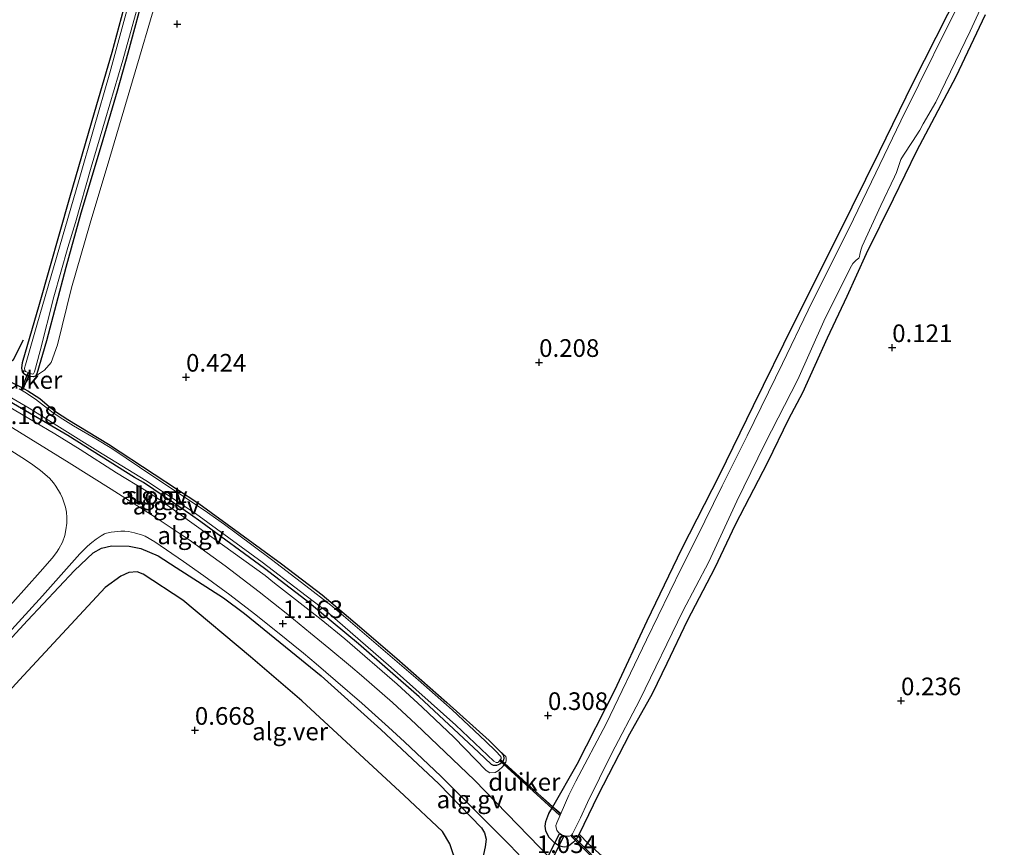
# Model space of a CAD drawing. Units: metres. Extents: x 189996 to 200005, y 512498 to 518751.
# Drawn here: x 192351 to 192491, y 513456 to 513573 of the extents above; entities that cross this region are included whole.
import ezdxf
from ezdxf.enums import TextEntityAlignment as Align

# ---------------------------------------------------------------- set-up
doc = ezdxf.new("R2010")
doc.units = ezdxf.units.M
doc.linetypes.add('IE-TERREINAFSCHEIDING', pattern=[10, 8, -2])
doc.layers.get('0').update_dxf_attribs({"lineweight": 25})
for name, color, linetype, lineweight in [('B-ME-AL-OVERIG-GV-B6', 7, 'BV-GELEIDERAIL', 18), ('B-ME-GW-KRUINLIJN-L-B1', 93, 'Continuous', 18), ('B-ME-IE-GRONDWERKLIJN-GROND_INGERICHT-GV-B6', 253, 'Continuous', 18), ('B-ME-IE-TERREINAFSCHEIDING-DOORGANG-L-B1', 8, 'IE-TERREINAFSCHEIDING-KUNSTMATIG-OPEN', 18), ('B-ME-IE-TERREINAFSCHEIDING-RASTERHEKWERK-L-B1', 8, 'IE-TERREINAFSCHEIDING', 18), ('B-ME-OG-WATER-GV-B6', 153, 'Continuous', 18), ('B-ME-VH-VERH_SOORT-GV-B6', 8, 'Continuous', 18)]:
    doc.layers.add(name, color=color, linetype=linetype, lineweight=lineweight)
for name, color, linetype in [('B-ME-GW-GRONDWERKLIJN-L-B1', 10, 'Continuous'), ('B-ME-GW-HOOGTEPUNT-S-B1', 10, 'Continuous'), ('B-ME-GW-INSTEEKWATERGANG-L-B1', 10, 'Continuous'), ('B-ME-KW-DUIKER-GV-B6', 10, 'Continuous'), ('B-ME-OG-BREUK-L-B1', 10, 'Continuous')]:
    doc.layers.add(name, color=color, linetype=linetype)
doc.styles.add('NLCS-ISO', font='NLCS-ISO.TTF')
doc.linetypes.add('BV-GELEIDERAIL', pattern='A,10,-3,[108,NLCS.SHX,S=1,R=0,X=0,Y=0],-3', length=16)
doc.linetypes.add('IE-TERREINAFSCHEIDING-KUNSTMATIG-OPEN', pattern='A,7,-1.5,[67,NLCS.SHX,S=0.75,R=0,X=0,Y=0],-1.5', length=10)

# ---------------------------------------------------------------- blocks, each defined once
blk = doc.blocks.new('hoogtepunt')
for p, q in [((-0.5, 0), (0.5, 0)), ((0, 0.5), (0, -0.5))]:
    blk.add_line(p, q)

msp = doc.modelspace()

# ---------------------------------------------------------------- linework, layer by layer
at = {"layer": 'B-ME-AL-OVERIG-GV-B6'}
for points in [[(192487.6615, 513582.2184, -0.7349), (192482.6525, 513572.1628, -0.7349), (192478.4141, 513563.693, -0.7349), (192475.8782, 513558.5361, -0.7349), (192471.7454, 513549.9206, -0.7349), (192468.5059, 513543.2332, -0.7349), (192465.3983, 513537.0569, -0.7349), (192462.7941, 513531.7517, -0.7349), (192459.1621, 513524.1812, -0.7349), (192454.1439, 513513.9569, -0.7349), (192450.6226, 513506.8558, -0.7349), (192446.9178, 513499.3514, -0.7349), (192444.8577, 513495.2731, -0.7349), (192439.9208, 513485.0469, -0.7349), (192434.187, 513473.1815, -0.7349), (192429.8954, 513465.0461, -0.7349), (192428.9268, 513463.0567, -0.7349), (192427.2076, 513459.14, -0.7349), (192427.0906, 513458.7688, -0.7349), (192427.1053, 513458.4383, -0.7349), (192427.2242, 513458.1182, -0.7349), (192427.4416, 513457.8026, -0.7349), (192427.9391, 513457.4588, -0.7349), (192428.3192, 513457.2724, -0.7349), (192429.0231, 513457.2515, -0.7349), (192429.2667, 513457.3902, -0.7349), (192429.4371, 513457.6069, -0.7349), (192430.5391, 513459.8637, -0.7349), (192431.5671, 513462.0343, -0.7349), (192434.9604, 513468.9246, -0.7349), (192438.966, 513476.5453, -0.7349), (192445.0509, 513489.127, -0.7349), (192448.7057, 513496.1088, -0.7349), (192452.6888, 513504.6963, -0.7349), (192456.6316, 513512.8137, -0.7349), (192461.3273, 513521.8943, -0.7349), (192465.015, 513530.159, -0.7349), (192468.7283, 513537.6911, -0.7349), (192469.1004, 513538.3351, -0.7349), (192469.5842, 513538.8214, -0.7349), (192469.933, 513539.0752, -0.7349), (192470.0157, 513539.3054, -0.7349), (192470.0708, 513539.6332, -0.7349), (192470.2184, 513540.2324, -0.7349), (192470.431, 513540.8054, -0.7349), (192473.0554, 513546.5693, -0.7349), (192474.9727, 513550.6053, -0.7349), (192475.2879, 513551.2235, -0.7349), (192475.909, 513553.058, -0.7349), (192476.2537, 513553.6659, -0.7349), (192477.5271, 513555.5934, -0.7349), (192478.5998, 513557.204, -0.7349), (192479.0306, 513558.0946, -0.7349), (192480.8221, 513561.1722, -0.7349), (192485.7114, 513571.2132, -0.7349), (192490.5303, 513581.6993, -0.7349)], [(192353.4367, 513522.3986, 0.0449), (192353.6312, 513522.7152, 0.0449), (192354.9721, 513527.3875, 0.0868), (192357.7176, 513537.7467, 0.0031), (192359.8717, 513545.4476, -0.0806), (192362.7065, 513555.0394, -0.1085), (192365.0101, 513562.7475, -0.1085), (192366.4981, 513568.1012, -0.0946), (192368.9953, 513577.392, -0.1085)], [(192368.9953, 513577.392, -0.1085), (192366.4981, 513568.1012, -0.0946), (192365.0101, 513562.7475, -0.1085), (192362.7065, 513555.0394, -0.1085), (192359.8717, 513545.4476, -0.0806), (192357.7176, 513537.7467, 0.0031), (192354.9721, 513527.3875, 0.0868), (192353.6312, 513522.7152, 0.0449), (192353.4367, 513522.3986, 0.0449)], [(192358.0093, 513540.5974, -0.6643), (192359.0767, 513544.1248, -0.6643), (192361.3278, 513551.9612, -0.6643), (192363.3368, 513558.801, -0.6643), (192365.775, 513567.1418, -0.6643), (192368.2752, 513576.2046, -0.6643)], [(192487.8386, 513573.5295, -0.1433), (192483.6907, 513564.7683, -0.1028), (192478.1031, 513554.258, -0.0623), (192474.7903, 513547.4511, -0.0758), (192470.9888, 513539.7147, -0.0623), (192468.2314, 513533.6442, -0.0623), (192465.4658, 513527.7549, -0.0758), (192461.9625, 513520.01, -0.0623), (192460.0006, 513516.2916, -0.0488), (192457.039, 513510.1556, 0.0322), (192452.4509, 513501.3311, 0.0322), (192449.5841, 513495.2703, 0.0457), (192445.6718, 513487.7395, 0.0052), (192442.752, 513481.7271, -0.0218), (192440.7007, 513477.4092, -0.0083), (192437.4851, 513471.7259, -0.0083), (192433.0256, 513462.9989, 0.0052), (192430.3888, 513457.5283, 0.1942), (192429.9988, 513456.8932, 0.1942), (192429.5588, 513456.3935, 0.2887), (192429.0761, 513456.0294, 0.3427), (192428.6969, 513455.7719, 0.3562), (192428.2433, 513455.7066, 0.4102), (192427.5629, 513455.8333, 0.4642), (192426.912, 513456.2515, 0.5047), (192426.0717, 513457.1392, 0.5317), (192425.6671, 513458.0115, 0.5587), (192425.5634, 513458.6591, 0.5587), (192425.6747, 513459.3605, 0.5047), (192426.0992, 513460.483, 0.4507), (192426.6461, 513461.439, 0.4285), (192430.0918, 513467.4618, 0.2887), (192435.4381, 513477.9498, 0.2347), (192439.9904, 513487.7616, 0.2077), (192444.9024, 513497.9314, 0.1672), (192450.2763, 513508.4498, 0.1807), (192455.0545, 513518.2362, 0.1267), (192460.7392, 513529.8281, 0.0862), (192467.0482, 513542.4579, 0.0997), (192472.8779, 513554.2018, 0.0592), (192477.5963, 513563.8765, 0.0592), (192484.1737, 513576.9543, 0.0592)], [(192370.3078, 513574.8906, 0.3299), (192367.5611, 513565.4695, 0.2729), (192363.9434, 513553.3478, 0.2919), (192361.1756, 513544.0241, 0.3109), (192358.5458, 513534.904, 0.4249), (192356.5547, 513526.8321, 0.4819), (192355.6578, 513524.3272, 0.4249), (192354.7267, 513523.2156, 0.2729), (192353.4367, 513522.3986, 0.0449)], [(192353.4367, 513522.3986, 0.0449), (192353.1121, 513522.2931, 0.0449), (192352.6151, 513522.3441, 0.0449), (192352.0597, 513522.5196, -0.0248), (192351.7474, 513522.7818, -0.0109), (192351.6074, 513523.0448, 0.031), (192351.4943, 513523.5263, 0.031), (192351.584, 513524.3099, 0.0728), (192354.019, 513532.5562, 0.1147), (192358.3096, 513547.7025, 0.1426), (192361.7857, 513559.6927, 0.1565), (192364.2879, 513568.257, 0.0589), (192365.9395, 513574.4128, 0.0589)], [(192366.3522, 513574.1344, -0.6643), (192363.942, 513565.3357, -0.6643), (192361.652, 513557.3042, -0.6643), (192359.6357, 513550.2405, -0.6643), (192356.8232, 513540.6369, -0.6643), (192353.6141, 513529.6065, -0.6643), (192352.0224, 513524.0134, -0.6643), (192351.8838, 513523.5052, -0.6643), (192351.9224, 513523.2049, -0.6643), (192352.014, 513523.0583, -0.6643), (192352.1556, 513523.0047, -0.6643), (192352.8461, 513522.7177, -0.6643), (192353.0169, 513522.6836, -0.6643), (192353.1714, 513522.7394, -0.6643), (192353.2849, 513523.0168, -0.6643), (192354.0794, 513525.9674, -0.6643), (192356.0429, 513533.6267, -0.6643), (192358.0093, 513540.5974, -0.6643)], [(192430.1536, 513450.0562, 1.0272), (192424.7724, 513455.705, 1.0524), (192415.5435, 513465.2021, 1.0524), (192407.2437, 513473.1397, 1.0776), (192403.9666, 513476.1816, 1.065), (192399.5456, 513480.0246, 1.065), (192398.023, 513481.3364, 1.065), (192394.9633, 513483.8857, 1.1028), (192392.3367, 513486.0127, 1.1028), (192389.1453, 513488.6268, 1.1028), (192385.0922, 513491.8492, 1.1028), (192380.2916, 513495.5122, 1.0902), (192375.2004, 513499.2123, 1.0902), (192374.193, 513499.8947, 1.0902), (192370.376, 513502.4314, 1.0902), (192364.1231, 513506.3666, 1.1154), (192358.203, 513510.1352, 1.065), (192349.5634, 513515.4308, 1.0398), (192341.2924, 513520.5208, 1.0398), (192334.1758, 513524.938, 1.002), (192334.4132, 513525.3487, 1.002), (192325.1283, 513531.3982, 1.0272), (192319.8026, 513534.9044, 1.0391), (192319.7051, 513536.987, 0.8417)], [(192349.2246, 513521.9124, 0.2366), (192351.3327, 513520.8654, 0.0881), (192352.3641, 513520.3169, 0.0881), (192354.0448, 513519.2015, 0.2069), (192355.4156, 513518.0631, 0.2663), (192356.4096, 513517.2975, 0.2663), (192358.0069, 513516.2578, 0.2218), (192363.7654, 513512.7785, 0.2663), (192370.2237, 513508.5114, 0.296), (192376.5331, 513504.3568, 0.3109), (192382.3257, 513500.1693, 0.2366), (192388.2298, 513495.8197, 0.1921), (192394.0012, 513491.4078, 0.2069), (192399.2972, 513486.9332, 0.2069), (192404.5878, 513482.4025, 0.2069), (192411.6418, 513476.2021, 0.2069), (192417.6445, 513470.7965, 0.2218), (192419.3521, 513469.1095, 0.2218), (192419.6076, 513468.7709, 0.2218), (192419.6904, 513468.3761, 0.2218), (192419.644, 513468.015, 0.2218), (192419.468, 513467.6954, 0.2218), (192419.1294, 513467.4399, 0.2218), (192418.6827, 513467.2748, 0.2218), (192418.2674, 513467.2867, 0.2218), (192417.9812, 513467.4324, 0.2218), (192416.1046, 513469.1366, 0.2218), (192407.7179, 513477.0116, 0.2366), (192399.126, 513484.5098, 0.2366), (192391.6901, 513490.6918, 0.2366), (192385.8273, 513495.179, 0.2366), (192376.8486, 513501.7653, 0.2366), (192375.3865, 513502.8115, 0.2366), (192372.97, 513504.4658, 0.2366), (192368.7253, 513507.3161, 0.2366), (192367.4457, 513508.0521, 0.2366), (192357.9888, 513513.9693, 0.2812), (192349.7654, 513518.7815, 0.2812)], [(192347.1557, 513520.9702, -0.3043), (192352.5187, 513517.8486, -0.3043), (192362.2617, 513511.7825, -0.3043), (192369.0667, 513507.6244, -0.3043), (192376.066, 513502.9652, -0.3043), (192385.5199, 513496.0614, -0.3043), (192390.9485, 513491.8989, -0.3043), (192394.6909, 513489.0242, -0.3043), (192403.7628, 513481.1547, -0.3043), (192412.9039, 513472.9714, -0.3043), (192418.3146, 513467.8954, -0.3043), (192418.6175, 513467.7089, -0.3043), (192418.8428, 513467.6888, -0.3043), (192418.9721, 513467.7337, -0.3043), (192419.3187, 513468.2454, -0.3043), (192419.3472, 513468.4556, -0.3043), (192419.1987, 513468.6495, -0.3043), (192418.6134, 513469.2401, -0.3043), (192417.127, 513470.7153, -0.3043), (192412.3827, 513475.1396, -0.3043), (192407.5916, 513479.3947, -0.3043), (192398.9778, 513486.7449, -0.3043), (192397.0158, 513488.4602, -0.3043), (192395.2121, 513489.9809, -0.3043), (192391.7015, 513492.6967, -0.3043), (192386.8501, 513496.4384, -0.3043), (192381.8219, 513500.1561, -0.3043), (192380.1607, 513501.4064, -0.3043), (192377.2958, 513503.403, -0.3043), (192370.2006, 513508.1272, -0.3043), (192364.2136, 513512.1622, -0.3043), (192361.9667, 513513.5312, -0.3043), (192358.8031, 513515.3691, -0.3043), (192357.2957, 513516.3174, -0.3043), (192355.9533, 513517.2118, -0.3043), (192354.7182, 513518.1268, -0.3043), (192353.4327, 513519.1245, -0.3043), (192351.9393, 513520.1044, -0.3043), (192351.1351, 513520.5839, -0.3043)], [(192347.5151, 513519.3033, 0.9197), (192356.1652, 513514.2404, 0.89), (192359.7431, 513511.9881, 0.89), (192364.9171, 513508.7199, 0.89), (192369.1087, 513506.1462, 0.8752), (192370.8788, 513504.9952, 0.8752), (192378.3727, 513499.5975, 0.9494), (192385.9175, 513494.1566, 0.9049), (192387.2784, 513493.0576, 0.9049), (192393.8406, 513487.9581, 0.9049), (192397.2131, 513485.2102, 0.9049), (192404.6056, 513478.7708, 0.9049), (192408.1366, 513475.5033, 0.9049), (192412.6822, 513471.2079, 0.9049), (192417.2128, 513466.5609, 0.9049), (192417.7469, 513466.2356, 0.9049), (192418.4626, 513466.2781, 0.6821), (192418.9755, 513466.558, 0.6079), (192419.5459, 513467.1358, 0.5782), (192419.8129, 513467.5177, 0.4591), (192421.6573, 513465.8256, 0.4234), (192425.6974, 513462.2556, 0.6758), (192426.6461, 513461.439, 0.4285), (192426.0992, 513460.483, 0.4507), (192425.6747, 513459.3605, 0.5047), (192425.5634, 513458.6591, 0.5587), (192425.6671, 513458.0115, 0.5587), (192426.0717, 513457.1392, 0.5317), (192426.912, 513456.2515, 0.5047), (192427.5629, 513455.8333, 0.4642), (192428.2433, 513455.7066, 0.4102), (192428.6969, 513455.7719, 0.3562), (192429.0761, 513456.0294, 0.3427), (192429.5588, 513456.3935, 0.2887), (192429.9988, 513456.8932, 0.1942), (192430.3888, 513457.5283, 0.1942), (192431.7, 513456.1802, 0.5266), (192435.5663, 513452.687, 0.343)], [(192349.7654, 513518.7815, 0.2812), (192357.9888, 513513.9693, 0.2812), (192367.4457, 513508.0521, 0.2366), (192368.7253, 513507.3161, 0.2366), (192372.97, 513504.4658, 0.2366), (192375.3865, 513502.8115, 0.2366), (192376.8486, 513501.7653, 0.2366), (192385.8273, 513495.179, 0.2366), (192391.6901, 513490.6918, 0.2366), (192399.126, 513484.5098, 0.2366), (192407.7179, 513477.0116, 0.2366), (192416.1046, 513469.1366, 0.2218), (192417.9812, 513467.4324, 0.2218), (192418.2674, 513467.2867, 0.2218), (192418.6827, 513467.2748, 0.2218), (192419.1294, 513467.4399, 0.2218), (192419.468, 513467.6954, 0.2218), (192419.644, 513468.015, 0.2218), (192419.6904, 513468.3761, 0.2218), (192419.6076, 513468.7709, 0.2218), (192419.3521, 513469.1095, 0.2218), (192419.9817, 513468.5206, 0.3406), (192420.0409, 513468.2842, 0.3703), (192420.0388, 513467.997, 0.3554), (192419.9787, 513467.7548, 0.3851), (192419.8129, 513467.5177, 0.4591), (192419.5459, 513467.1358, 0.5782), (192418.9755, 513466.558, 0.6079), (192418.4626, 513466.2781, 0.6821), (192417.7469, 513466.2356, 0.9049), (192417.2128, 513466.5609, 0.9049), (192412.6822, 513471.2079, 0.9049), (192408.1366, 513475.5033, 0.9049), (192404.6056, 513478.7708, 0.9049), (192397.2131, 513485.2102, 0.9049), (192393.8406, 513487.9581, 0.9049), (192387.2784, 513493.0576, 0.9049), (192385.9175, 513494.1566, 0.9049), (192378.3727, 513499.5975, 0.9494), (192370.8788, 513504.9952, 0.8752), (192369.1087, 513506.1462, 0.8752), (192364.9171, 513508.7199, 0.89), (192359.7431, 513511.9881, 0.89), (192356.1652, 513514.2404, 0.89), (192347.5151, 513519.3033, 0.9197)]]:
    msp.add_polyline3d(points, dxfattribs=at)
at = {"layer": 'B-ME-GW-GRONDWERKLIJN-L-B1'}
for points in [[(192202.354, 513611.3481, 0.3219), (192209.3649, 513608.4746, 0.3561), (192214.7753, 513605.9057, 0.4416), (192223.5704, 513601.224, 0.4758), (192246.4348, 513588.6303, 0.5613), (192266.1446, 513576.7376, 0.5271), (192284.6239, 513564.4237, 0.5955), (192305.3033, 513551.5163, 0.5442), (192314.918, 513545.4469, 0.5442), (192340.6631, 513529.3163, 0.5442), (192348.28, 513524.5324, 0.4416), (192349.1332, 513524.2621, 0.4245), (192349.8596, 513524.411, 0.4245), (192350.3277, 513524.7483, 0.3732), (192351.7274, 513527.5507, 0.2877)], [(192323.4032, 513457.9683, 1.0532), (192324.6453, 513458.8681, 1.0295), (192328.3726, 513462.4118, 1.0007), (192334.6257, 513468.9081, 0.8999), (192343.0898, 513477.8385, 0.8999), (192352.3162, 513487.8033, 0.9431), (192358.9375, 513494.8506, 0.9431), (192361.6082, 513497.369, 0.8999), (192362.7672, 513498.0358, 0.8711), (192364.182, 513498.3669, 0.8711), (192366.6744, 513498.3244, 0.9719), (192368.338, 513497.9869, 1.0295), (192370.8008, 513496.9531, 1.0007), (192373.3248, 513495.3113, 1.0007), (192380.0296, 513490.986, 1.0007), (192382.9887, 513488.8005, 1.0007), (192393.87, 513479.974, 1.0439), (192402.3116, 513472.3448, 0.9431), (192410.5244, 513464.6505, 0.9431), (192416.5625, 513458.4292, 0.9143), (192416.9586, 513457.7522, 0.8711), (192417.1965, 513456.8278, 0.8135), (192417.0475, 513455.7456, 0.7415), (192415.4678, 513448.3121, 0.4823)]]:
    msp.add_polyline3d(points, dxfattribs=at)
at = {"layer": 'B-ME-GW-INSTEEKWATERGANG-L-B1'}
for points in [[(192368.9953, 513577.392, -0.1085), (192366.4981, 513568.1012, -0.0946), (192365.0101, 513562.7475, -0.1085), (192362.7065, 513555.0394, -0.1085), (192359.8717, 513545.4476, -0.0806), (192357.7176, 513537.7467, 0.0031), (192354.9721, 513527.3875, 0.0868), (192353.6312, 513522.7152, 0.0449), (192353.4367, 513522.3986, 0.0449), (192353.1121, 513522.2931, 0.0449), (192352.6151, 513522.3441, 0.0449), (192352.0597, 513522.5196, -0.0248), (192351.7474, 513522.7818, -0.0109), (192351.6074, 513523.0448, 0.031), (192351.4943, 513523.5263, 0.031), (192351.584, 513524.3099, 0.0728), (192354.019, 513532.5562, 0.1147), (192358.3096, 513547.7025, 0.1426), (192361.7857, 513559.6927, 0.1565), (192364.2879, 513568.257, 0.0589), (192365.9395, 513574.4128, 0.0589)], [(192487.8386, 513573.5295, -0.1433), (192483.6907, 513564.7683, -0.1028), (192478.1031, 513554.258, -0.0623), (192474.7903, 513547.4511, -0.0758), (192470.9888, 513539.7147, -0.0623), (192468.2314, 513533.6442, -0.0623), (192465.4658, 513527.7549, -0.0758), (192461.9625, 513520.01, -0.0623), (192460.0006, 513516.2916, -0.0488), (192457.039, 513510.1556, 0.0322), (192452.4509, 513501.3311, 0.0322), (192449.5841, 513495.2703, 0.0457), (192445.6718, 513487.7395, 0.0052), (192442.752, 513481.7271, -0.0218), (192440.7007, 513477.4092, -0.0083), (192437.4851, 513471.7259, -0.0083), (192433.0256, 513462.9989, 0.0052), (192430.3888, 513457.5283, 0.1942), (192429.9988, 513456.8932, 0.1942), (192429.5588, 513456.3935, 0.2887), (192429.0761, 513456.0294, 0.3427), (192428.6969, 513455.7719, 0.3562), (192428.2433, 513455.7066, 0.4102), (192427.5629, 513455.8333, 0.4642), (192426.912, 513456.2515, 0.5047), (192426.0717, 513457.1392, 0.5317), (192425.6671, 513458.0115, 0.5587), (192425.5634, 513458.6591, 0.5587), (192425.6747, 513459.3605, 0.5047), (192426.0992, 513460.483, 0.4507), (192426.6461, 513461.439, 0.4285), (192430.0918, 513467.4618, 0.2887), (192435.4381, 513477.9498, 0.2347), (192439.9904, 513487.7616, 0.2077), (192444.9024, 513497.9314, 0.1672), (192450.2763, 513508.4498, 0.1807), (192455.0545, 513518.2362, 0.1267), (192460.7392, 513529.8281, 0.0862), (192467.0482, 513542.4579, 0.0997), (192472.8779, 513554.2018, 0.0592), (192477.5963, 513563.8765, 0.0592), (192484.1737, 513576.9543, 0.0592)], [(192349.2246, 513521.9124, 0.2366), (192351.3327, 513520.8654, 0.0881), (192352.3641, 513520.3169, 0.0881), (192354.0448, 513519.2015, 0.2069), (192355.4156, 513518.0631, 0.2663), (192356.4096, 513517.2975, 0.2663), (192358.0069, 513516.2578, 0.2218), (192363.7654, 513512.7785, 0.2663), (192370.2237, 513508.5114, 0.296), (192376.5331, 513504.3568, 0.3109), (192382.3257, 513500.1693, 0.2366), (192388.2298, 513495.8197, 0.1921), (192394.0012, 513491.4078, 0.2069), (192399.2972, 513486.9332, 0.2069), (192404.5878, 513482.4025, 0.2069), (192411.6418, 513476.2021, 0.2069), (192417.6445, 513470.7965, 0.2218), (192419.3521, 513469.1095, 0.2218), (192419.6076, 513468.7709, 0.2218), (192419.6904, 513468.3761, 0.2218), (192419.644, 513468.015, 0.2218), (192419.468, 513467.6954, 0.2218), (192419.1294, 513467.4399, 0.2218), (192418.6827, 513467.2748, 0.2218), (192418.2674, 513467.2867, 0.2218), (192417.9812, 513467.4324, 0.2218), (192416.1046, 513469.1366, 0.2218), (192407.7179, 513477.0116, 0.2366), (192399.126, 513484.5098, 0.2366), (192391.6901, 513490.6918, 0.2366), (192385.8273, 513495.179, 0.2366), (192376.8486, 513501.7653, 0.2366), (192375.3865, 513502.8115, 0.2366), (192372.97, 513504.4658, 0.2366), (192368.7253, 513507.3161, 0.2366), (192367.4457, 513508.0521, 0.2366), (192357.9888, 513513.9693, 0.2812), (192349.7654, 513518.7815, 0.2812)]]:
    msp.add_polyline3d(points, dxfattribs=at)
at = {"layer": 'B-ME-GW-KRUINLIJN-L-B1'}
for points in [[(192353.4367, 513522.3986, 0.0449), (192354.7267, 513523.2156, 0.2729), (192355.6578, 513524.3272, 0.4249), (192356.5547, 513526.8321, 0.4819), (192358.5458, 513534.904, 0.4249), (192361.1756, 513544.0241, 0.3109), (192363.9434, 513553.3478, 0.2919), (192367.5611, 513565.4695, 0.2729), (192370.3078, 513574.8906, 0.3299)], [(192347.5151, 513519.3033, 0.9197), (192356.1652, 513514.2404, 0.89), (192359.7431, 513511.9881, 0.89), (192364.9171, 513508.7199, 0.89), (192369.1087, 513506.1462, 0.8752), (192370.8788, 513504.9952, 0.8752), (192378.3727, 513499.5975, 0.9494), (192385.9175, 513494.1566, 0.9049), (192387.2784, 513493.0576, 0.9049), (192393.8406, 513487.9581, 0.9049), (192397.2131, 513485.2102, 0.9049), (192404.6056, 513478.7708, 0.9049), (192408.1366, 513475.5033, 0.9049), (192412.6822, 513471.2079, 0.9049), (192417.2128, 513466.5609, 0.9049), (192417.7469, 513466.2356, 0.9049), (192418.4626, 513466.2781, 0.6821), (192418.9755, 513466.558, 0.6079), (192419.5459, 513467.1358, 0.5782), (192419.8129, 513467.5177, 0.4591), (192419.9787, 513467.7548, 0.3851), (192420.0388, 513467.997, 0.3554), (192420.0409, 513468.2842, 0.3703), (192419.9817, 513468.5206, 0.3406), (192419.3521, 513469.1095, 0.2218)]]:
    msp.add_polyline3d(points, dxfattribs=at)
at = {"layer": 'B-ME-IE-GRONDWERKLIJN-GROND_INGERICHT-GV-B6'}
for points in [[(192484.1737, 513576.9543, 0.0592), (192477.5963, 513563.8765, 0.0592), (192472.8779, 513554.2018, 0.0592), (192467.0482, 513542.4579, 0.0997), (192460.7392, 513529.8281, 0.0862), (192455.0545, 513518.2362, 0.1267), (192450.2763, 513508.4498, 0.1807), (192444.9024, 513497.9314, 0.1672), (192439.9904, 513487.7616, 0.2077), (192435.4381, 513477.9498, 0.2347), (192430.0918, 513467.4618, 0.2887), (192426.6461, 513461.439, 0.4285), (192425.6974, 513462.2556, 0.6758), (192421.6573, 513465.8256, 0.4234), (192419.8129, 513467.5177, 0.4591)], [(192353.4367, 513522.3986, 0.0449), (192354.7267, 513523.2156, 0.2729), (192355.6578, 513524.3272, 0.4249), (192356.5547, 513526.8321, 0.4819), (192358.5458, 513534.904, 0.4249), (192361.1756, 513544.0241, 0.3109), (192363.9434, 513553.3478, 0.2919), (192367.5611, 513565.4695, 0.2729), (192370.3078, 513574.8906, 0.3299)], [(192365.9395, 513574.4128, 0.0589), (192364.2879, 513568.257, 0.0589), (192361.7857, 513559.6927, 0.1565), (192358.3096, 513547.7025, 0.1426), (192354.019, 513532.5562, 0.1147), (192351.584, 513524.3099, 0.0728), (192351.4943, 513523.5263, 0.031), (192351.6074, 513523.0448, 0.031), (192351.7474, 513522.7818, -0.0109), (192352.0597, 513522.5196, -0.0248), (192352.6151, 513522.3441, 0.0449), (192353.1121, 513522.2931, 0.0449), (192353.4367, 513522.3986, 0.0449)], [(192435.5663, 513452.687, 0.343), (192431.7, 513456.1802, 0.5266), (192430.3888, 513457.5283, 0.1942), (192433.0256, 513462.9989, 0.0052), (192437.4851, 513471.7259, -0.0083), (192440.7007, 513477.4092, -0.0083), (192442.752, 513481.7271, -0.0218), (192445.6718, 513487.7395, 0.0052), (192449.5841, 513495.2703, 0.0457), (192452.4509, 513501.3311, 0.0322), (192457.039, 513510.1556, 0.0322), (192460.0006, 513516.2916, -0.0488), (192461.9625, 513520.01, -0.0623), (192465.4658, 513527.7549, -0.0758), (192468.2314, 513533.6442, -0.0623), (192470.9888, 513539.7147, -0.0623), (192474.7903, 513547.4511, -0.0758), (192478.1031, 513554.258, -0.0623), (192483.6907, 513564.7683, -0.1028), (192487.8386, 513573.5295, -0.1433)], [(192419.8129, 513467.5177, 0.4591), (192419.9787, 513467.7548, 0.3851), (192420.0388, 513467.997, 0.3554), (192420.0409, 513468.2842, 0.3703), (192419.9817, 513468.5206, 0.3406), (192419.3521, 513469.1095, 0.2218), (192417.6445, 513470.7965, 0.2218), (192411.6418, 513476.2021, 0.2069), (192404.5878, 513482.4025, 0.2069), (192399.2972, 513486.9332, 0.2069), (192394.0012, 513491.4078, 0.2069), (192388.2298, 513495.8197, 0.1921), (192382.3257, 513500.1693, 0.2366), (192376.5331, 513504.3568, 0.3109), (192370.2237, 513508.5114, 0.296), (192363.7654, 513512.7785, 0.2663), (192358.0069, 513516.2578, 0.2218), (192356.4096, 513517.2975, 0.2663), (192355.4156, 513518.0631, 0.2663), (192354.0448, 513519.2015, 0.2069), (192352.3641, 513520.3169, 0.0881), (192351.3327, 513520.8654, 0.0881), (192349.2246, 513521.9124, 0.2366)], [(192347.8216, 513513.1756, 1.0398), (192352.0091, 513510.5349, 1.0146), (192353.0502, 513509.8542, 1.0146), (192354.1592, 513509.0278, 0.9768), (192355.3953, 513507.9505, 0.9264), (192355.9686, 513507.2878, 0.9138), (192356.3164, 513506.8105, 0.9138), (192356.9584, 513505.7045, 0.9138), (192357.2513, 513505.1028, 0.9516), (192357.5546, 513504.2851, 0.9516), (192357.6712, 513503.8305, 0.9516), (192357.7999, 513503.1261, 0.9516), (192357.8498, 513502.3706, 0.9516), (192357.855, 513501.5588, 0.9516), (192357.7237, 513500.6321, 0.9516), (192357.573, 513499.8263, 0.9516), (192357.2385, 513498.9034, 0.9768), (192356.7432, 513497.9457, 1.0146), (192356.3834, 513497.4073, 1.0146), (192355.7781, 513496.627, 1.0146), (192354.0982, 513494.6919, 0.9894), (192346.308, 513485.9999, 0.9642)], [(192342.2743, 513477.9602, 0.9516), (192354.4392, 513491.307, 0.984), (192359.7228, 513497.2226, 0.9408), (192360.7951, 513498.3241, 0.9192), (192361.386, 513498.8224, 0.9192), (192362.0353, 513499.3119, 0.93), (192362.7093, 513499.7967, 0.9516), (192363.2005, 513500.0756, 0.9408), (192363.4625, 513500.1752, 0.9408), (192364.153, 513500.2896, 0.9732), (192365.5143, 513500.448, 0.9732), (192366.0936, 513500.4643, 0.9732), (192366.6065, 513500.4136, 0.9948), (192367.4634, 513500.2054, 1.0272), (192368.5662, 513499.8902, 1.0488), (192368.9651, 513499.7354, 1.0488), (192370.3314, 513498.9166, 1.0488), (192374.3805, 513496.1388, 1.0488), (192377.2621, 513494.1168, 1.0488), (192380.9222, 513491.4363, 1.0488), (192384.4087, 513488.7474, 1.0623), (192387.9283, 513485.9731, 1.0488), (192389.9114, 513484.3438, 1.0488), (192391.3635, 513483.1594, 1.0488), (192393.1359, 513481.6418, 1.0353), (192395.8757, 513479.3168, 1.0353), (192399.6283, 513476.1001, 1.0083), (192403.3673, 513472.7013, 0.9957), (192405.6609, 513470.6105, 1.0083), (192409.0719, 513467.4004, 1.0083), (192410.7726, 513465.7407, 1.0083), (192414.8977, 513461.6619, 1.0083), (192417.8096, 513458.7345, 1.0083), (192420.5852, 513455.9318, 1.0083), (192423.7931, 513452.5529, 1.0083)]]:
    msp.add_polyline3d(points, dxfattribs=at)
at = {"layer": 'B-ME-IE-TERREINAFSCHEIDING-DOORGANG-L-B1'}
msp.add_line((192421.6573, 513465.8256, 0.4234), (192425.6974, 513462.2556, 0.6758), dxfattribs=at)
at = {"layer": 'B-ME-IE-TERREINAFSCHEIDING-RASTERHEKWERK-L-B1'}
for points in [[(192419.2041, 513468.0763, -0.3043), (192419.5188, 513467.7876, 0.2218), (192419.8129, 513467.5177, 0.4591), (192421.6573, 513465.8256, 0.4234)], [(192425.6974, 513462.2556, 0.6758), (192426.6461, 513461.439, 0.4285), (192427.7861, 513460.4578, -0.7349)]]:
    msp.add_polyline3d(points, dxfattribs=at)
at = {"layer": 'B-ME-KW-DUIKER-GV-B6'}
for points in [[(192352.5926, 513522.7689, -0.6576), (192351.5995, 513520.3813, -0.311), (192351.4149, 513520.4581, -0.311), (192352.408, 513522.8457, -0.6576), (192352.5926, 513522.7689, -0.6576)], [(192419.2779, 513468.0717, -0.3061), (192427.7373, 513460.3853, -0.733), (192427.6028, 513460.2373, -0.733), (192419.1434, 513467.9237, -0.3061), (192419.2779, 513468.0717, -0.3061)], [(192423.2694, 513447.4776, -0.614), (192422.6443, 513447.7926, -0.614), (192427.5804, 513457.588, -0.7348), (192428.2055, 513457.273, -0.7348), (192423.2694, 513447.4776, -0.614)], [(192434.7722, 513451.9752, -0.6061), (192434.6301, 513451.8345, -0.6061), (192429.2309, 513457.2843, -0.734), (192429.3729, 513457.4251, -0.734), (192434.7722, 513451.9752, -0.6061)]]:
    msp.add_polyline3d(points, dxfattribs=at)
at = {"layer": 'B-ME-OG-BREUK-L-B1'}
msp.add_line((192352.3928, 513522.0691, 0.0301), (192351.7079, 513520.926, 0.0881), dxfattribs=at)
msp.add_polyline3d([(192414.1215, 513448.0873, 0.4823), (192413.0823, 513453.1262, 0.5975), (192412.078, 513456.156, 0.6551), (192411.0335, 513457.9162, 0.6839), (192405.607, 513462.9991, 0.6551), (192391.1389, 513476.4149, 0.7559), (192383.8393, 513482.6528, 0.7847), (192374.2886, 513490.6694, 0.7847), (192368.6816, 513494.3593, 0.7991), (192367.8154, 513494.6811, 0.7847), (192366.6595, 513494.5945, 0.7991), (192365.5019, 513494.0592, 0.7991), (192363.2879, 513492.4466, 0.7559), (192351.156, 513479.3798, 0.7271), (192342.4195, 513469.8408, 0.7415), (192331.5462, 513458.5825, 0.7271), (192326.3388, 513453.0108, 0.7127), (192324.5349, 513451.122, 0.6983), (192323.7532, 513450.4891, 0.6983)], dxfattribs=at)
at = {"layer": 'B-ME-OG-WATER-GV-B6'}
for points in [[(192490.5303, 513581.6993, -0.7349), (192485.7114, 513571.2132, -0.7349), (192480.8221, 513561.1722, -0.7349), (192479.0306, 513558.0946, -0.7349), (192478.5998, 513557.204, -0.7349), (192477.5271, 513555.5934, -0.7349), (192476.2537, 513553.6659, -0.7349), (192475.909, 513553.058, -0.7349), (192475.2879, 513551.2235, -0.7349), (192474.9727, 513550.6053, -0.7349), (192473.0554, 513546.5693, -0.7349), (192470.431, 513540.8054, -0.7349), (192470.2184, 513540.2324, -0.7349), (192470.0708, 513539.6332, -0.7349), (192470.0157, 513539.3054, -0.7349), (192469.933, 513539.0752, -0.7349), (192469.5842, 513538.8214, -0.7349), (192469.1004, 513538.3351, -0.7349), (192468.7283, 513537.6911, -0.7349), (192465.015, 513530.159, -0.7349), (192461.3273, 513521.8943, -0.7349), (192456.6316, 513512.8137, -0.7349), (192452.6888, 513504.6963, -0.7349), (192448.7057, 513496.1088, -0.7349), (192445.0509, 513489.127, -0.7349), (192438.966, 513476.5453, -0.7349), (192434.9604, 513468.9246, -0.7349), (192431.5671, 513462.0343, -0.7349), (192430.5391, 513459.8637, -0.7349), (192429.4371, 513457.6069, -0.7349), (192429.2667, 513457.3902, -0.7349), (192429.0231, 513457.2515, -0.7349), (192428.3192, 513457.2724, -0.7349), (192427.9391, 513457.4588, -0.7349), (192427.4416, 513457.8026, -0.7349), (192427.2242, 513458.1182, -0.7349), (192427.1053, 513458.4383, -0.7349), (192427.0906, 513458.7688, -0.7349), (192427.2076, 513459.14, -0.7349), (192428.9268, 513463.0567, -0.7349), (192429.8954, 513465.0461, -0.7349), (192434.187, 513473.1815, -0.7349), (192439.9208, 513485.0469, -0.7349), (192444.8577, 513495.2731, -0.7349), (192446.9178, 513499.3514, -0.7349), (192450.6226, 513506.8558, -0.7349), (192454.1439, 513513.9569, -0.7349), (192459.1621, 513524.1812, -0.7349), (192462.7941, 513531.7517, -0.7349), (192465.3983, 513537.0569, -0.7349), (192468.5059, 513543.2332, -0.7349), (192471.7454, 513549.9206, -0.7349), (192475.8782, 513558.5361, -0.7349), (192478.4141, 513563.693, -0.7349), (192482.6525, 513572.1628, -0.7349), (192487.6615, 513582.2184, -0.7349)], [(192368.2752, 513576.2046, -0.6643), (192365.775, 513567.1418, -0.6643), (192363.3368, 513558.801, -0.6643), (192361.3278, 513551.9612, -0.6643), (192359.0767, 513544.1248, -0.6643), (192358.0093, 513540.5974, -0.6643)], [(192358.0093, 513540.5974, -0.6643), (192356.0429, 513533.6267, -0.6643), (192354.0794, 513525.9674, -0.6643), (192353.2849, 513523.0168, -0.6643), (192353.1714, 513522.7394, -0.6643), (192353.0169, 513522.6836, -0.6643), (192352.8461, 513522.7177, -0.6643), (192352.1556, 513523.0047, -0.6643), (192352.014, 513523.0583, -0.6643), (192351.9224, 513523.2049, -0.6643), (192351.8838, 513523.5052, -0.6643), (192352.0224, 513524.0134, -0.6643), (192353.6141, 513529.6065, -0.6643), (192356.8232, 513540.6369, -0.6643), (192359.6357, 513550.2405, -0.6643), (192361.652, 513557.3042, -0.6643), (192363.942, 513565.3357, -0.6643), (192366.3522, 513574.1344, -0.6643)], [(192351.1351, 513520.5839, -0.3043), (192351.9393, 513520.1044, -0.3043), (192353.4327, 513519.1245, -0.3043), (192354.7182, 513518.1268, -0.3043), (192355.9533, 513517.2118, -0.3043), (192357.2957, 513516.3174, -0.3043), (192358.8031, 513515.3691, -0.3043), (192361.9667, 513513.5312, -0.3043), (192364.2136, 513512.1622, -0.3043), (192370.2006, 513508.1272, -0.3043), (192377.2958, 513503.403, -0.3043), (192380.1607, 513501.4064, -0.3043), (192381.8219, 513500.1561, -0.3043), (192386.8501, 513496.4384, -0.3043), (192391.7015, 513492.6967, -0.3043), (192395.2121, 513489.9809, -0.3043), (192397.0158, 513488.4602, -0.3043), (192398.9778, 513486.7449, -0.3043), (192407.5916, 513479.3947, -0.3043), (192412.3827, 513475.1396, -0.3043), (192417.127, 513470.7153, -0.3043), (192418.6134, 513469.2401, -0.3043), (192419.1987, 513468.6495, -0.3043), (192419.3472, 513468.4556, -0.3043), (192419.3187, 513468.2454, -0.3043), (192418.9721, 513467.7337, -0.3043), (192418.8428, 513467.6888, -0.3043), (192418.6175, 513467.7089, -0.3043), (192418.3146, 513467.8954, -0.3043), (192412.9039, 513472.9714, -0.3043), (192403.7628, 513481.1547, -0.3043), (192394.6909, 513489.0242, -0.3043), (192390.9485, 513491.8989, -0.3043), (192385.5199, 513496.0614, -0.3043), (192376.066, 513502.9652, -0.3043), (192369.0667, 513507.6244, -0.3043), (192362.2617, 513511.7825, -0.3043), (192352.5187, 513517.8486, -0.3043), (192347.1557, 513520.9702, -0.3043)]]:
    msp.add_polyline3d(points, dxfattribs=at)
at = {"layer": 'B-ME-VH-VERH_SOORT-GV-B6'}
for points in [[(192349.5634, 513515.4308, 1.0398), (192358.203, 513510.1352, 1.065), (192364.1231, 513506.3666, 1.1154), (192370.376, 513502.4314, 1.0902), (192374.193, 513499.8947, 1.0902), (192375.2004, 513499.2123, 1.0902), (192380.2916, 513495.5122, 1.0902), (192385.0922, 513491.8492, 1.1028), (192389.1453, 513488.6268, 1.1028), (192392.3367, 513486.0127, 1.1028), (192394.9633, 513483.8857, 1.1028), (192398.023, 513481.3364, 1.065), (192399.5456, 513480.0246, 1.065), (192403.9666, 513476.1816, 1.065), (192407.2437, 513473.1397, 1.0776), (192415.5435, 513465.2021, 1.0524), (192424.7724, 513455.705, 1.0524), (192430.1536, 513450.0562, 1.0272)], [(192346.308, 513485.9999, 0.9642), (192354.0982, 513494.6919, 0.9894), (192355.7781, 513496.627, 1.0146), (192356.3834, 513497.4073, 1.0146), (192356.7432, 513497.9457, 1.0146), (192357.2385, 513498.9034, 0.9768), (192357.573, 513499.8263, 0.9516), (192357.7237, 513500.6321, 0.9516), (192357.855, 513501.5588, 0.9516), (192357.8498, 513502.3706, 0.9516), (192357.7999, 513503.1261, 0.9516), (192357.6712, 513503.8305, 0.9516), (192357.5546, 513504.2851, 0.9516), (192357.2513, 513505.1028, 0.9516), (192356.9584, 513505.7045, 0.9138), (192356.3164, 513506.8105, 0.9138), (192355.9686, 513507.2878, 0.9138), (192355.3953, 513507.9505, 0.9264), (192354.1592, 513509.0278, 0.9768), (192353.0502, 513509.8542, 1.0146), (192352.0091, 513510.5349, 1.0146), (192347.8216, 513513.1756, 1.0398)], [(192423.7931, 513452.5529, 1.0083), (192420.5852, 513455.9318, 1.0083), (192417.8096, 513458.7345, 1.0083), (192414.8977, 513461.6619, 1.0083), (192410.7726, 513465.7407, 1.0083), (192409.0719, 513467.4004, 1.0083), (192405.6609, 513470.6105, 1.0083), (192403.3673, 513472.7013, 0.9957), (192399.6283, 513476.1001, 1.0083), (192395.8757, 513479.3168, 1.0353), (192393.1359, 513481.6418, 1.0353), (192391.3635, 513483.1594, 1.0488), (192389.9114, 513484.3438, 1.0488), (192387.9283, 513485.9731, 1.0488), (192384.4087, 513488.7474, 1.0623), (192380.9222, 513491.4363, 1.0488), (192377.2621, 513494.1168, 1.0488), (192374.3805, 513496.1388, 1.0488), (192370.3314, 513498.9166, 1.0488), (192368.9651, 513499.7354, 1.0488), (192368.5662, 513499.8902, 1.0488), (192367.4634, 513500.2054, 1.0272), (192366.6065, 513500.4136, 0.9948), (192366.0936, 513500.4643, 0.9732), (192365.5143, 513500.448, 0.9732), (192364.153, 513500.2896, 0.9732), (192363.4625, 513500.1752, 0.9408), (192363.2005, 513500.0756, 0.9408), (192362.7093, 513499.7967, 0.9516), (192362.0353, 513499.3119, 0.93), (192361.386, 513498.8224, 0.9192), (192360.7951, 513498.3241, 0.9192), (192359.7228, 513497.2226, 0.9408), (192354.4392, 513491.307, 0.984), (192342.2743, 513477.9602, 0.9516)]]:
    msp.add_polyline3d(points, dxfattribs=at)

# ---------------------------------------------------------------- block references
at = {"layer": 'B-ME-GW-HOOGTEPUNT-S-B1', "rotation": 90}
for p in [(192373.4901, 513572.235, 0.3579), (192373.4901, 513572.235, 0.3579), (192474.6659, 513526.4249, 0.1212), (192474.6659, 513526.4249, 0.1212), (192424.7025, 513524.3342, 0.2076), (192424.7025, 513524.3342, 0.2076), (192374.7392, 513522.2435, 0.4236), (192374.7392, 513522.2435, 0.4236), (192388.4343, 513487.3528, 1.1633), (192388.4343, 513487.3528, 1.1633), (192475.915, 513476.4334, 0.2364), (192475.915, 513476.4334, 0.2364), (192425.9516, 513474.3427, 0.3084), (192425.9516, 513474.3427, 0.3084), (192375.9882, 513472.252, 0.6684), (192375.9882, 513472.252, 0.6684)]:
    msp.add_blockref('hoogtepunt', p, dxfattribs=at)

# ---------------------------------------------------------------- texts
at = {"layer": 'B-ME-AL-OVERIG-GV-B6', "ltscale": 0.2, "style": 'NLCS-ISO'}
for p in [(192370.2219, 513505.4837), (192371.9177, 513504.057), (192375.4178, 513499.8503), (192414.9261, 513462.463)]:
    msp.add_text('alg.gv', height=2.5, dxfattribs=at).set_placement(p, align=Align.MIDDLE_CENTER)
at = {"layer": 'B-ME-GW-HOOGTEPUNT-S-B1', "ltscale": 0.2, "style": 'NLCS-ISO'}
for s, p in [('0.121', (192474.6659, 513526.4249, 0.1212)), ('0.121', (192474.6659, 513526.4249, 0.1212)), ('0.208', (192424.7025, 513524.3342, 0.2076)), ('0.208', (192424.7025, 513524.3342, 0.2076)), ('0.424', (192374.7392, 513522.2435, 0.4236)), ('0.424', (192374.7392, 513522.2435, 0.4236)), ('1.108', (192348.0265, 513514.8174, 1.1078)), ('1.108', (192348.0265, 513514.8174, 1.1078)), ('1.163', (192388.4343, 513487.3528, 1.1633)), ('1.163', (192388.4343, 513487.3528, 1.1633)), ('0.236', (192475.915, 513476.4334, 0.2364)), ('0.236', (192475.915, 513476.4334, 0.2364)), ('0.308', (192425.9516, 513474.3427, 0.3084)), ('0.308', (192425.9516, 513474.3427, 0.3084)), ('0.668', (192375.9882, 513472.252, 0.6684)), ('0.668', (192375.9882, 513472.252, 0.6684)), ('1.034', (192424.3658, 513454.0924, 1.0338)), ('1.034', (192424.3658, 513454.0924, 1.0338))]:
    msp.add_text(s, height=2.5, dxfattribs=at).set_placement(p, align=Align.BOTTOM_LEFT)
at = {"layer": 'B-ME-KW-DUIKER-GV-B6', "ltscale": 0.2, "style": 'NLCS-ISO'}
for p in [(192352.1215, 513521.8446), (192422.6079, 513464.9379)]:
    msp.add_text('duiker', height=2.5, dxfattribs=at).set_placement(p, align=Align.MIDDLE_CENTER)
at = {"layer": 'B-ME-OG-WATER-GV-B6', "ltscale": 0.2, "style": 'NLCS-ISO'}
msp.add_text('sloot', height=2.5, dxfattribs=at).set_placement((192370.2219, 513505.4837), align=Align.MIDDLE_CENTER)
at = {"layer": 'B-ME-VH-VERH_SOORT-GV-B6', "ltscale": 0.2, "style": 'NLCS-ISO'}
msp.add_text('alg.ver', height=2.5, dxfattribs=at).set_placement((192389.4652, 513472.0868), align=Align.MIDDLE_CENTER)

doc.saveas('drawing.dxf')
